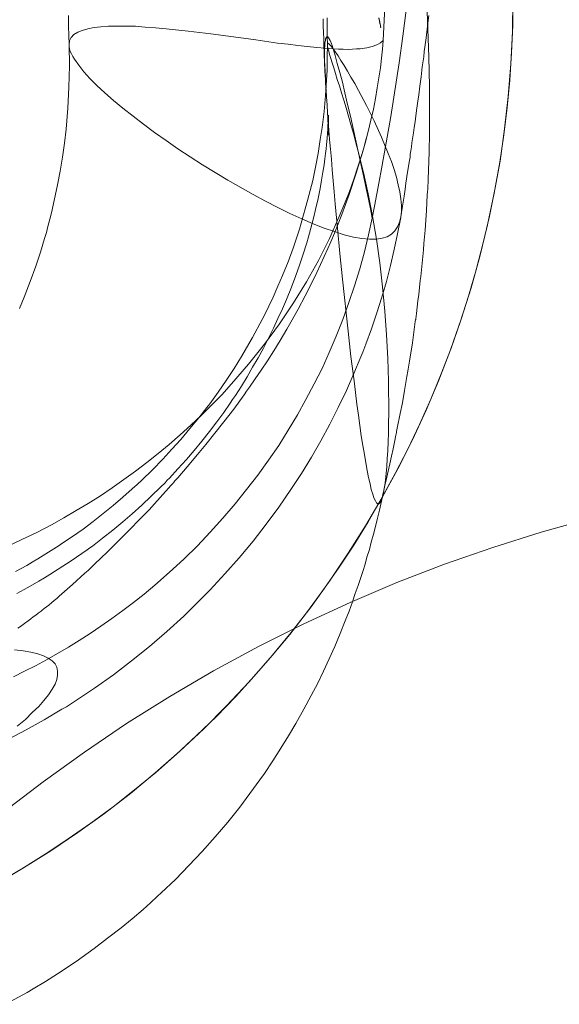
# Model space of a CAD drawing. Units: millimetres. Extents: x -4534 to 463996, y -3372 to 4462.
# Drawn here: x -663 to -621, y 2797 to 2874 of the extents above; entities that cross this region are included whole.
import ezdxf

# ---------------------------------------------------------------- set-up
doc = ezdxf.new("R2010")
doc.units = ezdxf.units.MM
doc.layers.add('Toestel 2D', color=7, linetype='Continuous', lineweight=20)

# ---------------------------------------------------------------- blocks, each defined once
blk = doc.blocks.new('WP-A19')
at = {"layer": 'Toestel 2D', "flags": 128}
for points in [[(-624.34, 2875.727), (-624.356, 2873.571), (-624.451, 2871.4), (-624.594, 2869.245), (-624.8, 2867.09), (-625.053, 2864.935), (-625.37, 2862.796), (-625.751, 2860.656), (-626.179, 2858.549), (-626.67, 2856.441), (-627.224, 2854.333), (-627.827, 2852.257), (-628.492, 2850.197), (-629.205, 2848.153), (-629.982, 2846.141), (-630.806, 2844.128), (-631.677, 2842.147), (-632.612, 2840.198), (-633.595, 2838.281), (-634.641, 2836.379), (-635.718, 2834.493), (-636.859, 2832.655), (-638.048, 2830.848), (-639.284, 2829.074), (-640.567, 2827.33), (-641.899, 2825.619), (-643.277, 2823.955), (-644.703, 2822.323), (-646.161, 2820.722), (-647.667, 2819.169), (-649.22, 2817.664), (-650.804, 2816.19), (-652.437, 2814.764), (-654.101, 2813.385), (-655.796, 2812.038), (-657.539, 2810.755), (-659.314, 2809.519), (-661.121, 2808.314), (-662.959, 2807.173), (-664.829, 2806.08)], [(-665.051, 2805.953), (-662.848, 2807.237), (-660.677, 2808.599), (-658.554, 2810.042), (-656.478, 2811.531), (-654.433, 2813.1), (-652.468, 2814.732), (-650.535, 2816.428), (-648.665, 2818.187), (-646.859, 2819.993), (-645.1, 2821.863), (-643.404, 2823.797), (-641.772, 2825.777), (-640.219, 2827.806), (-638.713, 2829.882), (-637.287, 2832.005), (-635.924, 2834.176), (-634.625, 2836.395), (-633.405, 2838.645), (-632.248, 2840.943), (-631.17, 2843.272), (-630.172, 2845.633), (-629.253, 2848.026), (-628.413, 2850.435), (-627.636, 2852.891), (-626.955, 2855.363), (-626.337, 2857.851), (-625.814, 2860.355), (-625.355, 2862.875), (-624.99, 2865.41), (-624.705, 2867.962), (-624.499, 2870.529), (-624.372, 2873.08), (-624.34, 2875.647)], [(-630.964, 2874.338), (-631.039, 2873.736), (-631.171, 2872.588), (-631.265, 2871.854), (-631.322, 2871.497), (-631.359, 2871.083), (-631.472, 2870.292), (-631.566, 2869.502), (-631.66, 2868.787), (-631.754, 2868.091), (-631.811, 2867.601), (-631.886, 2867.037), (-631.98, 2866.453), (-632.037, 2865.983), (-632.112, 2865.531), (-632.168, 2865.098), (-632.281, 2864.308), (-632.319, 2864.007), (-632.375, 2863.687), (-632.413, 2863.424), (-632.432, 2863.179), (-632.469, 2862.934), (-632.62, 2862.012), (-632.752, 2861.147), (-632.827, 2860.657), (-632.902, 2860.13), (-633.034, 2859.321), (-633.166, 2858.493)], [(-639.093, 2869.314), (-639.131, 2869.954), (-639.15, 2870.65), (-639.188, 2871.271), (-639.188, 2871.553), (-639.206, 2871.817), (-639.225, 2872.155), (-639.225, 2872.306), (-639.225, 2872.475), (-639.244, 2873.002), (-639.263, 2873.51), (-639.263, 2874.075)], [(-634.878, 2874.15), (-634.841, 2873.962), (-634.803, 2873.792), (-634.765, 2873.567), (-634.746, 2873.51), (-634.728, 2873.416), (-634.728, 2873.397), (-634.746, 2873.435), (-634.765, 2873.567), (-634.803, 2873.698), (-634.841, 2873.887), (-634.897, 2874.094)], [(-634.427, 2875.016), (-634.539, 2872.381), (-634.765, 2872.193), (-635.048, 2872.024), (-635.405, 2871.892), (-635.838, 2871.798), (-636.365, 2871.722), (-636.647, 2871.704), (-636.967, 2871.685), (-637.306, 2871.666), (-637.682, 2871.685), (-638.058, 2871.685), (-638.472, 2871.704), (-639.112, 2871.76), (-639.771, 2871.817), (-640.486, 2871.892), (-641.258, 2871.967), (-642.029, 2872.08), (-642.857, 2872.174), (-644.551, 2872.419), (-646.32, 2872.663), (-648.107, 2872.889), (-649.895, 2873.115), (-651.626, 2873.303), (-652.454, 2873.378), (-653.264, 2873.435), (-654.035, 2873.491), (-654.769, 2873.51), (-655.484, 2873.51), (-656.143, 2873.491), (-656.745, 2873.454), (-657.291, 2873.397), (-657.78, 2873.303), (-658.213, 2873.171), (-658.57, 2873.021), (-658.871, 2872.833), (-659.078, 2872.607), (-659.21, 2872.343), (-659.248, 2872.042), (-659.248, 2871.892), (-659.21, 2871.704), (-659.154, 2871.515), (-659.06, 2871.327), (-658.947, 2871.101), (-658.815, 2870.894), (-658.495, 2870.424), (-658.1, 2869.916), (-657.611, 2869.389), (-657.065, 2868.824), (-656.444, 2868.26), (-655.748, 2867.658), (-655.014, 2867.037), (-654.223, 2866.416), (-653.395, 2865.776), (-652.53, 2865.136), (-651.626, 2864.496), (-650.685, 2863.856), (-648.747, 2862.596), (-646.771, 2861.372), (-644.777, 2860.243), (-643.798, 2859.716), (-642.819, 2859.227), (-641.879, 2858.757), (-640.956, 2858.343), (-640.053, 2857.948), (-639.188, 2857.609), (-638.378, 2857.327), (-637.607, 2857.082), (-636.873, 2856.894), (-636.214, 2856.781), (-635.612, 2856.724), (-635.066, 2856.724), (-634.615, 2856.8), (-634.22, 2856.931), (-633.881, 2857.138), (-633.617, 2857.383), (-633.41, 2857.703), (-633.26, 2858.06), (-633.166, 2858.456), (-633.109, 2858.907), (-633.109, 2859.397), (-633.166, 2859.905), (-633.241, 2860.45), (-633.354, 2861.015), (-633.504, 2861.617), (-633.693, 2862.219), (-633.9, 2862.859), (-634.144, 2863.48), (-634.671, 2864.76), (-635.255, 2866.039), (-635.857, 2867.263), (-636.478, 2868.429), (-636.779, 2868.975), (-637.08, 2869.483), (-637.362, 2869.954), (-637.626, 2870.405), (-637.87, 2870.8), (-638.096, 2871.158), (-638.303, 2871.459), (-638.472, 2871.704), (-638.623, 2871.892), (-638.736, 2872.042), (-638.83, 2872.118), (-638.886, 2872.155), (-638.924, 2872.118), (-638.924, 2872.042), (-638.924, 2871.929), (-638.886, 2871.76), (-638.83, 2871.534), (-638.755, 2871.271), (-638.661, 2870.951), (-638.567, 2870.612), (-638.435, 2870.217), (-638.303, 2869.784), (-638.153, 2869.314), (-637.983, 2868.806), (-637.814, 2868.26), (-637.644, 2867.677), (-637.456, 2867.074), (-637.268, 2866.416), (-637.08, 2865.757), (-636.892, 2865.042), (-636.685, 2864.308), (-636.497, 2863.555), (-636.101, 2861.975), (-635.725, 2860.3), (-635.386, 2858.55), (-635.066, 2856.724), (-634.803, 2854.861), (-634.596, 2852.98), (-634.427, 2851.079), (-634.276, 2849.197), (-634.182, 2847.334), (-634.125, 2845.546), (-634.125, 2844.681), (-634.107, 2843.853), (-634.107, 2843.025), (-634.125, 2842.234), (-634.125, 2841.482), (-634.163, 2840.767), (-634.182, 2840.089), (-634.22, 2839.449), (-634.257, 2838.847), (-634.314, 2838.301), (-634.37, 2837.793), (-634.427, 2837.36), (-634.483, 2836.965), (-634.558, 2836.627), (-634.634, 2836.344), (-634.709, 2836.137), (-634.803, 2835.987), (-634.878, 2835.911), (-634.972, 2835.911), (-635.066, 2835.987), (-635.16, 2836.137), (-635.273, 2836.363), (-635.367, 2836.664), (-635.48, 2837.041), (-635.574, 2837.473), (-635.687, 2837.963), (-635.8, 2838.527), (-635.913, 2839.129), (-636.026, 2839.788), (-636.139, 2840.503), (-636.271, 2841.256), (-636.384, 2842.065), (-636.497, 2842.893), (-636.609, 2843.759), (-636.722, 2844.662), (-636.835, 2845.584), (-637.08, 2847.503), (-637.306, 2849.498), (-637.739, 2853.582), (-637.946, 2855.614), (-638.134, 2857.609), (-638.322, 2859.528), (-638.397, 2860.45), (-638.472, 2861.335), (-638.548, 2862.2), (-638.623, 2863.028), (-638.698, 2863.819), (-638.755, 2864.572), (-638.811, 2865.305), (-638.868, 2866.002), (-638.924, 2866.66), (-638.962, 2867.3), (-638.999, 2867.902), (-639.037, 2868.467), (-639.075, 2868.994), (-639.093, 2869.483), (-639.112, 2869.954), (-639.131, 2870.386), (-639.15, 2870.763), (-639.15, 2871.12), (-639.15, 2871.44), (-639.15, 2871.722), (-639.131, 2871.986), (-639.131, 2872.193), (-639.093, 2872.362), (-639.075, 2872.494), (-639.037, 2872.588), (-638.999, 2872.645), (-638.962, 2872.682), (-638.905, 2872.663), (-638.849, 2872.588), (-638.792, 2872.494), (-638.717, 2872.362), (-638.642, 2872.193), (-638.567, 2871.967), (-638.472, 2871.704), (-638.397, 2871.459), (-638.322, 2871.196), (-638.153, 2870.575), (-637.964, 2869.859), (-637.757, 2869.088), (-637.55, 2868.241), (-637.343, 2867.338), (-637.118, 2866.416), (-636.911, 2865.456), (-636.478, 2863.518), (-636.271, 2862.558), (-636.064, 2861.617), (-635.876, 2860.733), (-635.706, 2859.886), (-635.537, 2859.114), (-635.405, 2858.399), (-635.217, 2859.34), (-635.048, 2860.3), (-634.859, 2861.278), (-634.671, 2862.276), (-634.314, 2864.327), (-633.956, 2866.397), (-633.297, 2870.612), (-632.996, 2872.701), (-632.733, 2874.752)], [(-663.143, 2851.286), (-662.786, 2852.17), (-662.315, 2853.394), (-661.863, 2854.617), (-661.506, 2855.708), (-661.186, 2856.781), (-661.035, 2857.27), (-660.923, 2857.722), (-660.678, 2858.606), (-660.584, 2859.039), (-660.151, 2861.015), (-659.963, 2862.088), (-659.775, 2863.179), (-659.624, 2864.289), (-659.492, 2865.4), (-659.361, 2867.056), (-659.267, 2868.712), (-659.229, 2870.368), (-659.248, 2872.024), (-659.285, 2873.51), (-659.285, 2874.338)], [(-638.924, 2872.042), (-638.943, 2872.701), (-638.943, 2873.397), (-638.943, 2874.15)], [(-631.115, 2875.298), (-631.02, 2873.303), (-630.945, 2871.064), (-630.889, 2868.768), (-630.889, 2867.601), (-630.889, 2867.357), (-630.889, 2867.206), (-630.889, 2867.131), (-630.889, 2867.037), (-630.908, 2865.117), (-630.926, 2863.574), (-631.002, 2861.448), (-631.039, 2860.657), (-631.058, 2860.45), (-631.077, 2860.225), (-631.133, 2858.983), (-631.19, 2858.23), (-631.246, 2857.439), (-631.34, 2856.404), (-631.378, 2855.896), (-631.434, 2855.369), (-631.566, 2854.071), (-631.585, 2853.789), (-631.623, 2853.488), (-631.754, 2852.377), (-631.811, 2851.869), (-631.924, 2850.891), (-631.98, 2850.458), (-631.98, 2850.42), (-631.999, 2850.383), (-632.018, 2850.251), (-632.244, 2848.576), (-632.469, 2847.127), (-632.582, 2846.506), (-632.62, 2846.205), (-632.658, 2846.054), (-632.676, 2845.923), (-632.865, 2844.831), (-633.034, 2843.853), (-633.203, 2843.006), (-633.279, 2842.63), (-633.354, 2842.253), (-633.486, 2841.595), (-633.486, 2841.538), (-633.504, 2841.482), (-633.523, 2841.406), (-633.542, 2841.312), (-633.655, 2840.767), (-633.768, 2840.221), (-633.881, 2839.656), (-634.013, 2839.054), (-634.144, 2838.471), (-634.257, 2838), (-634.332, 2837.662), (-634.408, 2837.342), (-634.558, 2836.664)], [(-634.539, 2872.381), (-634.596, 2871.685), (-634.671, 2870.97), (-634.765, 2870.217), (-634.878, 2869.427), (-635.01, 2868.636), (-635.142, 2867.808), (-635.311, 2866.961), (-635.518, 2866.096), (-635.725, 2865.211), (-635.97, 2864.289), (-636.233, 2863.367), (-636.534, 2862.426), (-636.854, 2861.467), (-637.193, 2860.488), (-637.588, 2859.509), (-638.002, 2858.512), (-638.774, 2856.781), (-639.639, 2855.068), (-640.58, 2853.375), (-641.596, 2851.719), (-642.707, 2850.082), (-643.873, 2848.463), (-645.134, 2846.882), (-646.47, 2845.339), (-647.242, 2844.493), (-648.032, 2843.683), (-648.841, 2842.874), (-649.669, 2842.084), (-650.516, 2841.331), (-651.382, 2840.578), (-652.247, 2839.863), (-653.132, 2839.148), (-654.016, 2838.471), (-654.938, 2837.812), (-655.86, 2837.153), (-656.783, 2836.532), (-657.742, 2835.93), (-658.702, 2835.366), (-659.662, 2834.801), (-660.64, 2834.255), (-661.788, 2833.653), (-662.955, 2833.089), (-664.122, 2832.543)], [(-663.463, 2830.567), (-663.011, 2830.812), (-662.579, 2831.056), (-662.146, 2831.301), (-661.713, 2831.564), (-661.299, 2831.828), (-660.866, 2832.091), (-660.452, 2832.355), (-660.038, 2832.618), (-659.812, 2832.769), (-658.984, 2833.333), (-658.156, 2833.917), (-657.366, 2834.519), (-656.576, 2835.14), (-655.785, 2835.761), (-655.032, 2836.42), (-654.28, 2837.078), (-653.885, 2837.436), (-653.527, 2837.774), (-652.68, 2838.584), (-651.871, 2839.43), (-651.156, 2840.202), (-650.46, 2840.974), (-649.745, 2841.82), (-649.048, 2842.667), (-648.408, 2843.495), (-648.183, 2843.777), (-647.524, 2844.7), (-646.884, 2845.622), (-646.263, 2846.563), (-645.68, 2847.503), (-644.814, 2848.99), (-644.061, 2850.401), (-643.892, 2850.74), (-643.196, 2852.17), (-642.819, 2853.036), (-642.462, 2853.883), (-642.029, 2854.955), (-641.634, 2856.028), (-641.295, 2857.044), (-641.126, 2857.515), (-640.994, 2857.985), (-640.486, 2859.773), (-640.091, 2861.354), (-639.865, 2862.407), (-639.658, 2863.48), (-639.489, 2864.572), (-639.338, 2865.531), (-639.188, 2866.792), (-639.075, 2868.053), (-638.962, 2870.048), (-638.943, 2871.045), (-638.924, 2872.061)], [(-663.369, 2828.836), (-662.503, 2829.325), (-661.619, 2829.814), (-661.186, 2830.078), (-660.979, 2830.21), (-660.772, 2830.341), (-659.078, 2831.414), (-658.25, 2831.997), (-657.836, 2832.28), (-657.629, 2832.43), (-657.422, 2832.581), (-656.613, 2833.202), (-655.804, 2833.841), (-655.032, 2834.481), (-654.28, 2835.121), (-653.527, 2835.799), (-652.793, 2836.495), (-652.059, 2837.21), (-651.702, 2837.567), (-651.532, 2837.756), (-651.363, 2837.925), (-650.685, 2838.659), (-650.027, 2839.393), (-649.406, 2840.108), (-648.804, 2840.842), (-648.201, 2841.595), (-647.637, 2842.347), (-647.091, 2843.1), (-646.583, 2843.834), (-646.395, 2844.116), (-646.169, 2844.436), (-645.699, 2845.17), (-645.247, 2845.885), (-644.814, 2846.657), (-644.381, 2847.391), (-643.967, 2848.162), (-643.572, 2848.934), (-643.177, 2849.724), (-642.819, 2850.496), (-642.462, 2851.248), (-642.161, 2851.982), (-641.766, 2852.961), (-641.408, 2853.883), (-641.126, 2854.692), (-640.862, 2855.464), (-640.561, 2856.442), (-640.411, 2856.931), (-640.147, 2857.891), (-639.997, 2858.493), (-639.865, 2859.077), (-639.658, 2859.942), (-639.507, 2860.714), (-639.395, 2861.391), (-639.282, 2862.012), (-639.188, 2862.577), (-639.131, 2863.047), (-639.075, 2863.48), (-639.037, 2863.838), (-638.999, 2864.158), (-638.943, 2864.703), (-638.924, 2865.08), (-638.886, 2865.4), (-638.886, 2865.682), (-638.868, 2865.908), (-638.849, 2866.171), (-638.849, 2866.34), (-638.849, 2866.435), (-638.849, 2866.491), (-638.849, 2866.453), (-638.849, 2866.322), (-638.849, 2866.115), (-638.849, 2865.889), (-638.849, 2865.776), (-638.849, 2865.644), (-638.849, 2865.531), (-638.849, 2865.4), (-638.849, 2865.136), (-638.849, 2864.986), (-638.849, 2864.948), (-638.849, 2864.91), (-638.849, 2864.967), (-638.849, 2865.023), (-638.849, 2865.098), (-638.849, 2865.305), (-638.849, 2865.418), (-638.868, 2865.531), (-638.868, 2865.569), (-638.868, 2865.588), (-638.868, 2865.625), (-638.868, 2865.663), (-638.886, 2866.19), (-638.905, 2866.472), (-638.924, 2866.604), (-638.924, 2866.736)], [(-635.876, 2864.647), (-636.045, 2864.007), (-636.666, 2861.937), (-637.23, 2860.243), (-637.795, 2858.663), (-638.378, 2857.195), (-638.661, 2856.517), (-638.886, 2856.009), (-639.752, 2854.109), (-640.204, 2853.187), (-640.674, 2852.283), (-641.239, 2851.229), (-641.803, 2850.213), (-642.123, 2849.649), (-642.65, 2848.764), (-643.158, 2847.936), (-643.647, 2847.165), (-644.137, 2846.431), (-644.607, 2845.735), (-645.059, 2845.095), (-645.285, 2844.775), (-645.492, 2844.493), (-646.301, 2843.363), (-647.072, 2842.366), (-648.503, 2840.56), (-649.142, 2839.788), (-649.97, 2838.809), (-650.704, 2837.944), (-650.93, 2837.699), (-651.043, 2837.567), (-651.062, 2837.549), (-651.099, 2837.492), (-651.156, 2837.436), (-651.231, 2837.36), (-652.097, 2836.401), (-652.53, 2835.911), (-652.962, 2835.441), (-653.866, 2834.5), (-654.317, 2834.03), (-654.788, 2833.559), (-655.748, 2832.599), (-656.237, 2832.11), (-657.253, 2831.15), (-657.761, 2830.661), (-657.893, 2830.548), (-658.006, 2830.435), (-658.984, 2829.551), (-660.019, 2828.629), (-660.207, 2828.459), (-660.414, 2828.29), (-660.64, 2828.102), (-660.697, 2828.045), (-660.772, 2828.008), (-660.847, 2827.933), (-661.205, 2827.65), (-661.393, 2827.5), (-661.449, 2827.462), (-661.694, 2827.293), (-661.769, 2827.217), (-661.807, 2827.18), (-661.845, 2827.161), (-662.108, 2826.973), (-662.221, 2826.879), (-662.259, 2826.86), (-662.579, 2826.615), (-662.654, 2826.559), (-663.068, 2826.258), (-663.275, 2826.107)], [(-633.166, 2858.437), (-633.41, 2857.157), (-633.674, 2855.915), (-633.975, 2854.654), (-634.295, 2853.412), (-634.652, 2852.17), (-635.048, 2850.928), (-635.462, 2849.686), (-635.913, 2848.463), (-636.158, 2847.842), (-636.29, 2847.485), (-636.854, 2846.149), (-637.437, 2844.812), (-638.077, 2843.495), (-638.736, 2842.178), (-639.451, 2840.861), (-640.185, 2839.581), (-640.975, 2838.301), (-641.389, 2837.662), (-641.596, 2837.342), (-641.803, 2837.041), (-642.744, 2835.648), (-643.742, 2834.293), (-644.777, 2832.957), (-645.868, 2831.659), (-646.997, 2830.379), (-648.145, 2829.137), (-649.349, 2827.914), (-649.613, 2827.65), (-650.234, 2827.048), (-651.551, 2825.844), (-652.925, 2824.677), (-654.336, 2823.548), (-655.766, 2822.438), (-657.253, 2821.384), (-658.758, 2820.386), (-659.455, 2819.935), (-659.812, 2819.728), (-661.205, 2818.9), (-662.616, 2818.109), (-663.952, 2817.394)], [(-663.614, 2822.287), (-662.748, 2822.72), (-661.901, 2823.153), (-661.035, 2823.623), (-660.17, 2824.112), (-659.304, 2824.621), (-658.457, 2825.147), (-657.592, 2825.693), (-656.745, 2826.277), (-655.879, 2826.879), (-655.032, 2827.5), (-654.186, 2828.14), (-653.339, 2828.798), (-652.511, 2829.494), (-651.363, 2830.511), (-650.234, 2831.546), (-649.161, 2832.599), (-648.145, 2833.672), (-647.148, 2834.764), (-646.188, 2835.893), (-645.285, 2837.022), (-644.4, 2838.17), (-643.572, 2839.336), (-642.763, 2840.503), (-642.01, 2841.707), (-641.295, 2842.912), (-640.618, 2844.116), (-639.978, 2845.339), (-639.357, 2846.563), (-638.792, 2847.805), (-638.247, 2849.103), (-637.72, 2850.42), (-637.249, 2851.738), (-636.798, 2853.055), (-636.384, 2854.391), (-636.026, 2855.727), (-635.687, 2857.063), (-635.405, 2858.399)], [(-664.485, 2811.578), (-661.291, 2814.03), (-658.047, 2816.357), (-654.729, 2818.61), (-651.337, 2820.74), (-647.895, 2822.745), (-644.354, 2824.677), (-640.789, 2826.46), (-637.149, 2828.143), (-633.46, 2829.703), (-629.721, 2831.139), (-625.932, 2832.476), (-622.119, 2833.665), (-618.257, 2834.754)], [(-618.257, 2834.754), (-622.119, 2833.665), (-625.932, 2832.476), (-629.721, 2831.139), (-633.46, 2829.703), (-637.149, 2828.143), (-640.789, 2826.46), (-644.354, 2824.677), (-647.895, 2822.745), (-651.337, 2820.74), (-654.729, 2818.61), (-658.047, 2816.357), (-661.291, 2814.03), (-664.485, 2811.578)], [(-634.539, 2836.758), (-634.671, 2836.1), (-634.841, 2835.403), (-634.991, 2834.764), (-635.142, 2834.105), (-635.311, 2833.503), (-635.48, 2832.882), (-635.631, 2832.298), (-635.819, 2831.715), (-635.97, 2831.15), (-636.158, 2830.567), (-636.515, 2829.476), (-636.741, 2828.836), (-636.967, 2828.196), (-637.23, 2827.462), (-637.532, 2826.691), (-637.927, 2825.693), (-638.36, 2824.658), (-638.792, 2823.698), (-639.244, 2822.739), (-639.696, 2821.779), (-640.204, 2820.819), (-640.787, 2819.728), (-641.408, 2818.618), (-641.991, 2817.639), (-642.594, 2816.66), (-643.233, 2815.682), (-643.892, 2814.685), (-644.25, 2814.176), (-645.021, 2813.104), (-645.83, 2812.031), (-646.771, 2810.846), (-647.769, 2809.679), (-648.785, 2808.531), (-649.82, 2807.421), (-650.892, 2806.329), (-652.003, 2805.275), (-652.285, 2805.012), (-652.85, 2804.485), (-653.433, 2803.977), (-654.299, 2803.243), (-655.145, 2802.528), (-656.218, 2801.7), (-657.291, 2800.891), (-658.702, 2799.875), (-660.17, 2798.915), (-661.111, 2798.313), (-662.07, 2797.729), (-662.541, 2797.447), (-664.253, 2796.506)], [(-663.557, 2824.414), (-662.861, 2824.338), (-662.259, 2824.225), (-661.713, 2824.094), (-661.261, 2823.943), (-660.885, 2823.755), (-660.584, 2823.548), (-660.358, 2823.303), (-660.207, 2823.04), (-660.151, 2822.739), (-660.151, 2822.419), (-660.226, 2822.08), (-660.358, 2821.704), (-660.584, 2821.309), (-660.866, 2820.876), (-661.224, 2820.424), (-661.638, 2819.954), (-662.146, 2819.464), (-662.691, 2818.937), (-663.331, 2818.392)]]:
    blk.add_lwpolyline(points, dxfattribs=at)

msp = doc.modelspace()

# ---------------------------------------------------------------- block references
msp.add_blockref('WP-A19', (0, 0))

doc.saveas('drawing.dxf')
